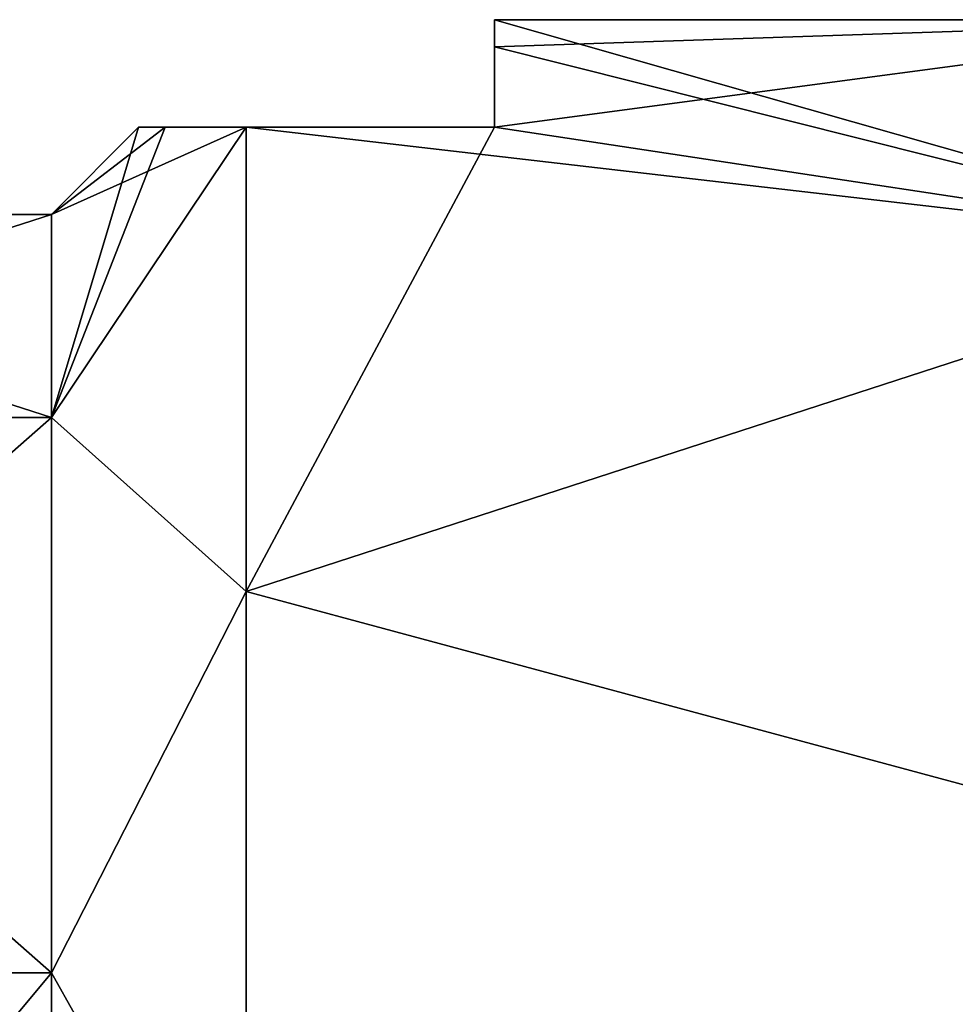
# Model space of a CAD drawing. Units: millimetres. Extents: x -49 to 94, y -10 to 146.
# Drawn here: x 80 to 87, y 85 to 92 of the extents above; entities that cross this region are included whole.
import ezdxf

# ---------------------------------------------------------------- set-up
doc = ezdxf.new("R2010")
doc.units = ezdxf.units.MM
doc.header["$LTSCALE"] = 65.185185
for name, color, linetype in [('100', 7, 'CONTINUOUS'), ('101', 7, 'CONTINUOUS'), ('102', 7, 'CONTINUOUS'), ('94', 7, 'CONTINUOUS'), ('95', 7, 'CONTINUOUS'), ('96', 7, 'CONTINUOUS'), ('98', 7, 'CONTINUOUS'), ('99', 7, 'CONTINUOUS')]:
    doc.layers.add(name, color=color, linetype=linetype)

msp = doc.modelspace()

# ---------------------------------------------------------------- linework, layer by layer
at = {"layer": '100', "linetype": 'Continuous'}
for points in [[(76, 89.5346, -5.65), (76, 91.0485), (80.7, 89.5346, -5.65), (76, 89.5346, -5.65)], [(76, 91.0485), (80.7, 91.0485), (80.7, 89.5346, -5.65), (76, 91.0485)], [(76, 85.3985, -9.7861), (76, 89.5346, -5.65), (80.7, 85.3985, -9.7861), (76, 85.3985, -9.7861)], [(76, 89.5346, -5.65), (80.7, 89.5346, -5.65), (80.7, 85.3985, -9.7861), (76, 89.5346, -5.65)], [(76, 79.7485, -11.3), (76, 85.3985, -9.7861), (80.7, 79.7485, -11.3), (76, 79.7485, -11.3)], [(76, 85.3985, -9.7861), (80.7, 85.3985, -9.7861), (80.7, 79.7485, -11.3), (76, 85.3985, -9.7861)]]:
    msp.add_3dface(points, dxfattribs=at)
at = {"layer": '101', "linetype": 'Continuous'}
for points in [[(81.35, 91.6985), (81.5489, 91.6985, 2.1894), (84, 91.6985, -4.4452), (81.35, 91.6985)], [(81.35, 91.6985), (84, 91.6985, -4.4452), (81.5489, 91.6985, -2.1893), (81.35, 91.6985)], [(81.5489, 91.6985, 2.1894), (82.15, 91.6985, 4.4452), (84, 91.6985, -4.4452), (81.5489, 91.6985, 2.1894)], [(84, 91.6985, -4.4452), (82.15, 91.6985, -4.4452), (81.5489, 91.6985, -2.1893), (84, 91.6985, -4.4452)], [(82.15, 91.6985, 4.4452), (84, 91.6985, 4.4452), (84, 91.6985, -4.4452), (82.15, 91.6985, 4.4452)]]:
    msp.add_3dface(points, dxfattribs=at)
at = {"layer": '102', "linetype": 'Continuous'}
for points in [[(84, 91.6985, 4.4452), (84, 92.2969, 2.2585), (84, 92.4985, 0), (84, 91.6985, 4.4452)], [(84, 91.6985, 4.4452), (84, 92.4985, 0), (84, 92.2969, -2.2585), (84, 91.6985, 4.4452)], [(84, 91.6985, 4.4452), (84, 92.2969, -2.2585), (84, 91.6985, -4.4452), (84, 91.6985, 4.4452)]]:
    msp.add_3dface(points, dxfattribs=at)
at = {"layer": '94', "linetype": 'Continuous'}
for points in [[(84, 92.2969, 2.2585), (84, 91.6985, 4.4452), (90, 92.4985), (84, 92.2969, 2.2585)], [(90, 92.4985), (84, 91.6985, 4.4452), (90, 90.7901, 6.3754), (90, 92.4985)], [(84, 92.4985, 0), (84, 92.2969, 2.2585), (90, 92.4985), (84, 92.4985, 0)], [(82.15, 91.6985, 4.4452), (82.15, 88.2397, 9.5111), (84, 91.6985, 4.4452), (82.15, 91.6985, 4.4452)], [(84, 91.6985, 4.4452), (82.15, 88.2397, 9.5111), (90, 90.7901, 6.3754), (84, 91.6985, 4.4452)], [(90, 90.7901, 6.3754), (82.15, 88.2397, 9.5111), (90, 86.1231, 11.042), (90, 90.7901, 6.3754)], [(82.15, 88.2397, 9.5111), (82.15, 82.8155, 12.3756), (90, 86.1231, 11.042), (82.15, 88.2397, 9.5111)], [(90, 86.1231, 11.042), (82.15, 82.8155, 12.3756), (90, 79.7485, 12.7499), (90, 86.1231, 11.042)]]:
    msp.add_3dface(points, dxfattribs=at)
at = {"layer": '95', "linetype": 'Continuous'}
for points in [[(82.15, 88.2397, 9.5111), (82.15, 91.6985, 4.4452), (80.7, 89.5346, 5.65), (82.15, 88.2397, 9.5111)], [(80.7, 89.5346, 5.65), (82.15, 91.6985, 4.4452), (81.5489, 91.6985, 2.1894), (80.7, 89.5346, 5.65)], [(80.7, 91.0485), (80.7, 89.5346, 5.65), (81.35, 91.6985), (80.7, 91.0485)], [(81.35, 91.6985), (80.7, 89.5346, 5.65), (81.5489, 91.6985, 2.1894), (81.35, 91.6985)], [(80.7, 85.3985, 9.7861), (82.15, 88.2397, 9.5111), (80.7, 89.5346, 5.65), (80.7, 85.3985, 9.7861)], [(82.15, 82.8155, 12.3756), (82.15, 88.2397, 9.5111), (80.7, 85.3985, 9.7861), (82.15, 82.8155, 12.3756)], [(80.7, 79.7485, 11.3), (82.15, 82.8155, 12.3756), (80.7, 85.3985, 9.7861), (80.7, 79.7485, 11.3)]]:
    msp.add_3dface(points, dxfattribs=at)
at = {"layer": '96', "linetype": 'Continuous'}
for points in [[(76, 91.0485), (76, 89.5346, 5.65), (80.7, 91.0485), (76, 91.0485)], [(76, 89.5346, 5.65), (80.7, 89.5346, 5.65), (80.7, 91.0485), (76, 89.5346, 5.65)], [(76, 89.5346, 5.65), (76, 85.3985, 9.7861), (80.7, 89.5346, 5.65), (76, 89.5346, 5.65)], [(76, 85.3985, 9.7861), (80.7, 85.3985, 9.7861), (80.7, 89.5346, 5.65), (76, 85.3985, 9.7861)], [(76, 85.3985, 9.7861), (76, 79.7485, 11.3), (80.7, 85.3985, 9.7861), (76, 85.3985, 9.7861)], [(76, 79.7485, 11.3), (80.7, 79.7485, 11.3), (80.7, 85.3985, 9.7861), (76, 79.7485, 11.3)]]:
    msp.add_3dface(points, dxfattribs=at)
at = {"layer": '98', "linetype": 'Continuous'}
for points in [[(84, 92.4985, 0), (90, 92.4985), (90, 90.7901, -6.3754), (84, 92.4985, 0)], [(84, 92.4985, 0), (90, 90.7901, -6.3754), (84, 92.2969, -2.2585), (84, 92.4985, 0)], [(84, 92.2969, -2.2585), (90, 90.7901, -6.3754), (84, 91.6985, -4.4452), (84, 92.2969, -2.2585)], [(84, 91.6985, -4.4452), (90, 90.7901, -6.3754), (82.15, 91.6985, -4.4452), (84, 91.6985, -4.4452)], [(82.15, 91.6985, -4.4452), (90, 90.7901, -6.3754), (82.15, 88.2397, -9.5111), (82.15, 91.6985, -4.4452)], [(90, 90.7901, -6.3754), (90, 86.1231, -11.042), (82.15, 88.2397, -9.5111), (90, 90.7901, -6.3754)], [(82.15, 88.2397, -9.5111), (90, 86.1231, -11.042), (82.15, 82.8155, -12.3756), (82.15, 88.2397, -9.5111)], [(90, 86.1231, -11.042), (90, 79.7485, -12.7499), (82.15, 82.8155, -12.3756), (90, 86.1231, -11.042)]]:
    msp.add_3dface(points, dxfattribs=at)
at = {"layer": '99', "linetype": 'Continuous'}
for points in [[(80.7, 91.0485), (81.35, 91.6985), (81.5489, 91.6985, -2.1893), (80.7, 91.0485)], [(82.15, 91.6985, -4.4452), (80.7, 91.0485), (81.5489, 91.6985, -2.1893), (82.15, 91.6985, -4.4452)], [(80.7, 91.0485), (82.15, 91.6985, -4.4452), (80.7, 89.5346, -5.65), (80.7, 91.0485)], [(82.15, 91.6985, -4.4452), (82.15, 88.2397, -9.5111), (80.7, 89.5346, -5.65), (82.15, 91.6985, -4.4452)], [(80.7, 89.5346, -5.65), (82.15, 88.2397, -9.5111), (80.7, 85.3985, -9.7861), (80.7, 89.5346, -5.65)], [(82.15, 88.2397, -9.5111), (82.15, 82.8155, -12.3756), (80.7, 85.3985, -9.7861), (82.15, 88.2397, -9.5111)], [(80.7, 85.3985, -9.7861), (82.15, 82.8155, -12.3756), (80.7, 79.7485, -11.3), (80.7, 85.3985, -9.7861)]]:
    msp.add_3dface(points, dxfattribs=at)

doc.saveas('drawing.dxf')
